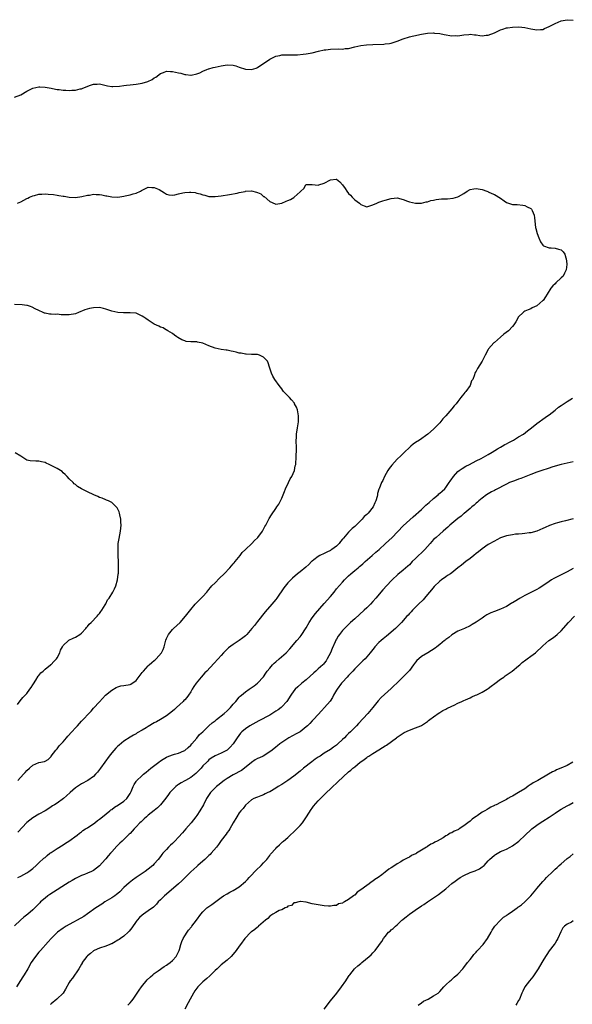
# Model space of a CAD drawing. Units: inches. Extents: x 2544000 to 2547000, y 1554000 to 1557000.
# Drawn here: x 2546579 to 2546761, y 1555369 to 1555693 of the extents above; entities that cross this region are included whole.
import ezdxf

# ---------------------------------------------------------------- set-up
doc = ezdxf.new("R2010")
doc.units = ezdxf.units.IN
doc.header["$MEASUREMENT"] = 0
doc.layers.add('LD25441554_10ft', color=254, linetype='Continuous')

msp = doc.modelspace()

# ---------------------------------------------------------------- linework, layer by layer
at = {"layer": 'LD25441554_10ft'}
for points, elevation in [([(2546577, 1555667.89), (2546579, 1555668.67), (2546579.64, 1555669), (2546580.49, 1555669.51), (2546581, 1555669.85), (2546583, 1555670.89), (2546585, 1555671.29), (2546585.26, 1555671.26), (2546587, 1555671.17), (2546589, 1555670.82), (2546590.5, 1555670.5), (2546591, 1555670.43), (2546591.64, 1555670.36), (2546593, 1555670.15), (2546593.85, 1555670.15), (2546595, 1555670.09), (2546595.86, 1555670.14), (2546597, 1555670.24), (2546598.61, 1555670.61), (2546599, 1555670.66), (2546599.28, 1555670.72), (2546601.68, 1555671.68), (2546603, 1555672.12), (2546604.2, 1555672.2), (2546605, 1555672.24), (2546607.63, 1555671.63), (2546609, 1555671.39), (2546609.38, 1555671.38), (2546611.51, 1555671.51), (2546613, 1555671.78), (2546613.8, 1555671.8), (2546615, 1555671.96), (2546616.02, 1555672.02), (2546617, 1555672.12), (2546619, 1555672.46), (2546620.92, 1555673.08), (2546622.28, 1555673.72), (2546623, 1555674.22), (2546623.52, 1555674.48), (2546625, 1555675.66), (2546626.06, 1555676.06), (2546627, 1555676.45), (2546628.33, 1555676.33), (2546629, 1555676.33), (2546631, 1555675.85), (2546631.75, 1555675.75), (2546633, 1555675.35), (2546633.37, 1555675.37), (2546635, 1555675.11), (2546635.16, 1555675.16), (2546637, 1555675.54), (2546637.95, 1555675.95), (2546639, 1555676.43), (2546640.35, 1555677), (2546640.82, 1555677.18), (2546641, 1555677.21), (2546642.36, 1555677.64), (2546643, 1555677.75), (2546643.99, 1555678.01), (2546645, 1555678.24), (2546647, 1555678.57), (2546649, 1555678.42), (2546649.83, 1555678.17), (2546651, 1555677.76), (2546653, 1555677.11), (2546655, 1555676.97), (2546656.52, 1555677.48), (2546657, 1555677.66), (2546661, 1555680.36), (2546662.77, 1555681.23), (2546663, 1555681.33), (2546664.35, 1555681.65), (2546665, 1555681.78), (2546666.2, 1555681.8), (2546667, 1555681.84), (2546668.21, 1555681.79), (2546669, 1555681.84), (2546670.15, 1555681.85), (2546671.99, 1555682.01), (2546673, 1555682.14), (2546675, 1555682.49), (2546677.09, 1555683), (2546679, 1555683.42), (2546679.47, 1555683.47), (2546681, 1555683.69), (2546683.79, 1555683.79), (2546685, 1555683.74), (2546685.88, 1555683.88), (2546687, 1555683.96), (2546689, 1555684.5), (2546691, 1555684.94), (2546692.87, 1555685.13), (2546695, 1555685.26), (2546698.63, 1555685.37), (2546699, 1555685.4), (2546700.42, 1555685.58), (2546701, 1555685.69), (2546702.01, 1555686.01), (2546703, 1555686.31), (2546705, 1555687.07), (2546707, 1555687.71), (2546707.93, 1555687.93), (2546709, 1555688.21), (2546710.5, 1555688.5), (2546711, 1555688.62), (2546713, 1555688.94), (2546714.97, 1555689.03), (2546715.27, 1555689), (2546717, 1555688.81), (2546718.49, 1555688.49), (2546721, 1555688.1), (2546722.15, 1555688.14), (2546723, 1555688.11), (2546724.34, 1555688.34), (2546725, 1555688.43), (2546726.55, 1555688.55), (2546727, 1555688.6), (2546728.41, 1555688.41), (2546729, 1555688.36), (2546730.22, 1555688.22), (2546731, 1555688.11), (2546732.27, 1555688.27), (2546733, 1555688.33), (2546735, 1555689.12), (2546737, 1555690.02), (2546737.76, 1555690.24), (2546739, 1555690.68), (2546739.32, 1555690.68), (2546741, 1555690.98), (2546743.02, 1555691.02), (2546745, 1555690.87), (2546747, 1555690.43), (2546749, 1555690.02), (2546750.15, 1555690.15), (2546751, 1555690.21), (2546751.56, 1555690.44), (2546753, 1555691.11), (2546755, 1555692.13), (2546757, 1555692.98), (2546759, 1555693.39), (2546761, 1555693.24)], 8300), ([(2546577.97, 1555633), (2546579, 1555633.43), (2546581, 1555634.49), (2546581.31, 1555634.69), (2546581.93, 1555635), (2546583, 1555635.46), (2546583.56, 1555635.56), (2546585, 1555635.95), (2546585.98, 1555635.98), (2546587, 1555636.05), (2546587.99, 1555635.99), (2546589.82, 1555635.82), (2546591, 1555635.62), (2546591.57, 1555635.57), (2546593, 1555635.32), (2546593.3, 1555635.3), (2546595, 1555635.02), (2546597, 1555634.9), (2546599.15, 1555635.15), (2546601, 1555635.62), (2546601.66, 1555635.66), (2546603, 1555635.95), (2546603.84, 1555635.84), (2546605, 1555635.87), (2546605.69, 1555635.69), (2546607, 1555635.46), (2546607.37, 1555635.37), (2546609, 1555635.04), (2546611, 1555635.01), (2546613, 1555635.32), (2546613.4, 1555635.4), (2546615, 1555635.69), (2546616.02, 1555636.02), (2546617, 1555636.24), (2546618.47, 1555637), (2546618.81, 1555637.19), (2546619, 1555637.33), (2546620.12, 1555637.88), (2546621, 1555638.26), (2546622.15, 1555638.15), (2546623, 1555638.13), (2546624.55, 1555637.45), (2546625.49, 1555637), (2546626.36, 1555636.36), (2546627, 1555636.01), (2546627.77, 1555635.77), (2546629, 1555635.65), (2546629.76, 1555635.76), (2546631, 1555636.07), (2546632.39, 1555636.39), (2546633, 1555636.56), (2546634.63, 1555636.63), (2546635, 1555636.63), (2546636.47, 1555636.46), (2546637, 1555636.29), (2546638.12, 1555636.12), (2546639, 1555635.72), (2546639.61, 1555635.61), (2546641, 1555635.23), (2546641.21, 1555635.21), (2546643, 1555635.16), (2546645, 1555635.37), (2546647.81, 1555635.81), (2546650.25, 1555636.25), (2546651, 1555636.49), (2546652.89, 1555636.89), (2546653, 1555636.93), (2546655, 1555637.02), (2546656.62, 1555636.62), (2546657, 1555636.49), (2546658.05, 1555636.05), (2546659, 1555635.24), (2546659.18, 1555635.18), (2546661, 1555633.55), (2546662.78, 1555632.78), (2546663, 1555632.65), (2546665, 1555633.04), (2546666.39, 1555633.61), (2546667, 1555633.92), (2546667.83, 1555634.17), (2546669, 1555634.91), (2546669.07, 1555634.93), (2546671, 1555636.68), (2546671.3, 1555637), (2546672.22, 1555637.78), (2546672.87, 1555639), (2546673, 1555639.1), (2546675, 1555639.16), (2546677, 1555638.95), (2546677.14, 1555639), (2546679, 1555639.55), (2546681, 1555640.63), (2546682.88, 1555640.88), (2546683, 1555640.88), (2546684.06, 1555640.06), (2546685, 1555638.99), (2546685.85, 1555637.85), (2546686.41, 1555637), (2546687, 1555636.23), (2546687.62, 1555635.62), (2546688.2, 1555635), (2546689, 1555634.06), (2546690.56, 1555633), (2546690.79, 1555632.79), (2546691, 1555632.52), (2546692.14, 1555632.14), (2546693, 1555631.83), (2546695, 1555632.42), (2546696.26, 1555633), (2546696.74, 1555633.26), (2546697, 1555633.37), (2546698.22, 1555633.78), (2546699, 1555633.95), (2546701, 1555634.48), (2546703, 1555634.7), (2546705, 1555634.16), (2546706.37, 1555633.63), (2546707, 1555633.41), (2546709, 1555632.95), (2546711, 1555632.95), (2546712.58, 1555633.42), (2546713, 1555633.4), (2546714.1, 1555633.9), (2546715, 1555633.97), (2546715.79, 1555634.21), (2546717.61, 1555634.39), (2546719, 1555634.47), (2546719.54, 1555634.46), (2546721.39, 1555634.61), (2546723, 1555635.06), (2546723.19, 1555635.19), (2546725, 1555636.22), (2546726.02, 1555637), (2546727, 1555637.46), (2546728.27, 1555637.73), (2546729, 1555637.82), (2546730.37, 1555637.63), (2546731, 1555637.51), (2546732.53, 1555637), (2546732.83, 1555636.83), (2546733, 1555636.77), (2546734.2, 1555636.2), (2546735, 1555635.8), (2546735.57, 1555635.57), (2546736.47, 1555635), (2546737, 1555634.6), (2546738.19, 1555633.81), (2546739, 1555633.24), (2546740.66, 1555632.66), (2546741, 1555632.59), (2546742.51, 1555632.51), (2546744.34, 1555632.34), (2546745, 1555632.21), (2546745.82, 1555631.82), (2546747, 1555631.19), (2546747.23, 1555631), (2546747.45, 1555630.55), (2546748.12, 1555629), (2546748.18, 1555628.18), (2546748.57, 1555625), (2546748.67, 1555624.67), (2546749.07, 1555623), (2546749.61, 1555621.61), (2546750.23, 1555620.23), (2546751, 1555619.13), (2546751.06, 1555619.06), (2546751.21, 1555619), (2546753, 1555618.28), (2546753.72, 1555618.28), (2546755, 1555618.2), (2546756.13, 1555617.87), (2546757, 1555617.64), (2546757.66, 1555617), (2546758.24, 1555616.24), (2546758.54, 1555615), (2546758.69, 1555614.69), (2546758.84, 1555613), (2546758.84, 1555612.84), (2546758.69, 1555611), (2546758.08, 1555609.92), (2546757.62, 1555609), (2546757, 1555608.37), (2546755.26, 1555606.74), (2546755, 1555606.45), (2546754.21, 1555605.79), (2546753.59, 1555605), (2546752.39, 1555603), (2546751.88, 1555602.12), (2546751.08, 1555601), (2546751, 1555600.92), (2546749, 1555599.23), (2546747.49, 1555598.51), (2546747, 1555598.26), (2546746.09, 1555597.91), (2546745, 1555597.46), (2546744.74, 1555597.26), (2546744.46, 1555597), (2546743, 1555595.53), (2546742.06, 1555593.94), (2546741.46, 1555593), (2546741, 1555592.43), (2546739.61, 1555591), (2546738.13, 1555589.87), (2546737, 1555588.94), (2546735, 1555587.13), (2546734.87, 1555587), (2546733.09, 1555585), (2546733, 1555584.86), (2546732.01, 1555583), (2546731.68, 1555582.32), (2546730.98, 1555581.02), (2546729.43, 1555578.57), (2546729, 1555577.72), (2546728.71, 1555577.29), (2546728.61, 1555577), (2546728.49, 1555576.49), (2546727.87, 1555575), (2546727.52, 1555574.48), (2546727.01, 1555573), (2546725.61, 1555571), (2546725.33, 1555570.67), (2546725, 1555570.23), (2546724.41, 1555569.59), (2546724.01, 1555569), (2546723, 1555567.75), (2546722.43, 1555567), (2546721.75, 1555566.25), (2546721, 1555565.25), (2546719, 1555563.01), (2546718.03, 1555561.97), (2546717, 1555560.73), (2546715.36, 1555559), (2546715, 1555558.66), (2546713.13, 1555557), (2546710.35, 1555555), (2546709, 1555554.17), (2546708.31, 1555553.69), (2546707.5, 1555553), (2546707, 1555552.6), (2546705.39, 1555551), (2546704.17, 1555549.83), (2546703, 1555548.68), (2546701.2, 1555546.8), (2546700.35, 1555545.65), (2546699.94, 1555545), (2546698.87, 1555543), (2546698.26, 1555541.74), (2546697.88, 1555541), (2546697.03, 1555538.97), (2546697, 1555538.83), (2546696.54, 1555537.46), (2546696.51, 1555537), (2546696.41, 1555536.41), (2546696, 1555535), (2546695.66, 1555534.34), (2546695.08, 1555533), (2546693.43, 1555531), (2546693, 1555530.54), (2546692.16, 1555529.84), (2546691.48, 1555529), (2546689.48, 1555527), (2546689, 1555526.55), (2546688.12, 1555525.88), (2546687.34, 1555525), (2546687, 1555524.67), (2546685.29, 1555522.71), (2546685, 1555522.35), (2546684.36, 1555521.64), (2546683.88, 1555521), (2546683, 1555520.15), (2546681.47, 1555519), (2546681.19, 1555518.81), (2546681, 1555518.69), (2546679.84, 1555518.16), (2546679, 1555517.7), (2546677.53, 1555517), (2546677, 1555516.66), (2546675.57, 1555515.57), (2546675, 1555515.16), (2546674.81, 1555515), (2546673.91, 1555514.09), (2546672.86, 1555513.14), (2546671, 1555511.65), (2546670.13, 1555511), (2546668.47, 1555509.53), (2546667.93, 1555509), (2546667, 1555507.99), (2546665.67, 1555506.33), (2546663.35, 1555503), (2546663, 1555502.54), (2546661.7, 1555501), (2546659.51, 1555498.49), (2546657, 1555495.33), (2546655.99, 1555494.01), (2546655.17, 1555493), (2546653.43, 1555491), (2546653, 1555490.59), (2546652.13, 1555489.87), (2546651, 1555489), (2546649, 1555487.78), (2546647.41, 1555486.59), (2546647, 1555486.22), (2546645.81, 1555485), (2546645, 1555484.13), (2546644, 1555483), (2546642.57, 1555481.43), (2546640.28, 1555479), (2546639.65, 1555478.35), (2546638.45, 1555477), (2546636.81, 1555475), (2546636.07, 1555473.93), (2546635.51, 1555473), (2546635, 1555472.11), (2546634.22, 1555471), (2546633.69, 1555470.31), (2546633, 1555469.54), (2546632.72, 1555469.28), (2546632.46, 1555469), (2546630.34, 1555467), (2546629.63, 1555466.37), (2546629, 1555465.79), (2546628.05, 1555465), (2546627, 1555464.26), (2546625.02, 1555463), (2546623.71, 1555462.29), (2546623, 1555461.93), (2546621, 1555460.76), (2546620.34, 1555460.34), (2546619, 1555459.54), (2546617.39, 1555458.61), (2546617, 1555458.35), (2546616.13, 1555457.87), (2546615, 1555457.21), (2546613, 1555455.92), (2546611.4, 1555454.6), (2546611, 1555454.23), (2546610.38, 1555453.62), (2546609, 1555452.07), (2546608.15, 1555451), (2546606.66, 1555449), (2546605.27, 1555447), (2546605, 1555446.59), (2546604.31, 1555445.69), (2546603.67, 1555445), (2546603, 1555444.33), (2546601.07, 1555443), (2546599, 1555441.89), (2546597, 1555440.55), (2546595.3, 1555439), (2546594.07, 1555437.93), (2546593.06, 1555437), (2546591, 1555435.55), (2546590.16, 1555435), (2546589.43, 1555434.57), (2546589, 1555434.25), (2546588.22, 1555433.78), (2546587.03, 1555433), (2546585, 1555431.85), (2546583, 1555430.66), (2546581, 1555429.1), (2546578, 1555426)], 8310), ([(2546578, 1555443), (2546579.93, 1555445), (2546580.41, 1555445.59), (2546581, 1555446.23), (2546581.86, 1555447), (2546583, 1555447.97), (2546585, 1555448.91), (2546586.81, 1555449.19), (2546587, 1555449.31), (2546588.08, 1555449.92), (2546589, 1555450.91), (2546589.04, 1555451), (2546590.52, 1555453), (2546591, 1555453.44), (2546591.68, 1555454.32), (2546593, 1555455.71), (2546594.08, 1555457), (2546594.49, 1555457.51), (2546595.86, 1555459), (2546597, 1555460.3), (2546597.7, 1555461), (2546599, 1555462.45), (2546599.58, 1555463), (2546601.44, 1555465), (2546602.24, 1555465.76), (2546603, 1555466.72), (2546605, 1555468.83), (2546606.96, 1555471), (2546609, 1555472.75), (2546610.42, 1555473.58), (2546611, 1555473.84), (2546611.92, 1555474.08), (2546613, 1555474.27), (2546615, 1555474.56), (2546615.31, 1555474.69), (2546617, 1555475.84), (2546618.33, 1555477.67), (2546619, 1555478.47), (2546619.39, 1555479), (2546621, 1555480.75), (2546621.26, 1555481), (2546622.2, 1555481.8), (2546623, 1555482.51), (2546623.28, 1555482.72), (2546623.56, 1555483), (2546625.35, 1555485), (2546625.91, 1555486.09), (2546626.3, 1555487), (2546626.84, 1555489.16), (2546627, 1555489.66), (2546627.41, 1555490.59), (2546627.65, 1555491), (2546629, 1555492.64), (2546629.35, 1555493), (2546631.5, 1555495), (2546633.32, 1555497), (2546635, 1555499.27), (2546636.47, 1555501), (2546636.73, 1555501.27), (2546639, 1555503.49), (2546640.3, 1555505), (2546640.61, 1555505.39), (2546641, 1555505.82), (2546641.52, 1555506.48), (2546641.99, 1555507), (2546643, 1555508.08), (2546644.45, 1555509.55), (2546645.98, 1555511), (2546647.86, 1555513), (2546648.38, 1555513.62), (2546649, 1555514.25), (2546649.34, 1555514.66), (2546649.65, 1555515), (2546651.3, 1555517), (2546651.98, 1555518.02), (2546653, 1555519.03), (2546655.09, 1555521), (2546656, 1555522), (2546657, 1555522.89), (2546657.11, 1555523), (2546658.58, 1555525), (2546658.73, 1555525.27), (2546659, 1555525.74), (2546659.44, 1555526.56), (2546659.72, 1555527), (2546660.82, 1555529.18), (2546661.56, 1555530.44), (2546663, 1555532.5), (2546663.38, 1555533), (2546664.03, 1555533.97), (2546664.57, 1555535), (2546665, 1555535.93), (2546665.42, 1555537), (2546665.89, 1555538.11), (2546666.23, 1555539), (2546667.2, 1555541), (2546667.74, 1555542.26), (2546668.26, 1555543), (2546669.2, 1555545), (2546669.43, 1555546.57), (2546669.57, 1555547), (2546669.65, 1555547.65), (2546669.69, 1555549), (2546669.76, 1555549.76), (2546669.83, 1555551.83), (2546669.79, 1555553), (2546669.71, 1555554.29), (2546669.73, 1555555), (2546669.8, 1555555.8), (2546669.81, 1555557), (2546670.13, 1555559), (2546670.47, 1555561), (2546670.53, 1555563), (2546670.15, 1555565), (2546669.8, 1555565.8), (2546669.21, 1555567), (2546669.13, 1555567.13), (2546668.23, 1555568.23), (2546667.51, 1555569), (2546667, 1555569.59), (2546665.58, 1555571), (2546665.36, 1555571.36), (2546665, 1555571.87), (2546664.11, 1555573), (2546662.72, 1555575), (2546662.08, 1555576.08), (2546661.56, 1555577), (2546660.98, 1555579), (2546660.48, 1555580.48), (2546660.28, 1555581), (2546659, 1555582.35), (2546657.6, 1555583), (2546657, 1555583.19), (2546655.2, 1555583.2), (2546655, 1555583.19), (2546653.3, 1555583.3), (2546653, 1555583.25), (2546651.62, 1555583.62), (2546651, 1555583.65), (2546649.97, 1555583.97), (2546649, 1555584.15), (2546648.33, 1555584.33), (2546647, 1555584.57), (2546646.65, 1555584.65), (2546645, 1555584.81), (2546643, 1555585.23), (2546641, 1555586.03), (2546639, 1555586.89), (2546637.23, 1555587.23), (2546637, 1555587.32), (2546635.31, 1555587.31), (2546635, 1555587.38), (2546633.51, 1555587.51), (2546633, 1555587.67), (2546632.03, 1555588.03), (2546630.77, 1555588.77), (2546630.42, 1555589), (2546629.6, 1555589.6), (2546629, 1555590.08), (2546627.49, 1555591), (2546627.17, 1555591.17), (2546627, 1555591.23), (2546625.95, 1555591.95), (2546625, 1555592.15), (2546624.51, 1555592.51), (2546623, 1555593.14), (2546621, 1555594.44), (2546620.2, 1555595), (2546619.51, 1555595.51), (2546619, 1555595.85), (2546617, 1555596.74), (2546615, 1555596.92), (2546613, 1555596.85), (2546612.87, 1555596.87), (2546611, 1555597.01), (2546609, 1555597.5), (2546607, 1555598.16), (2546606.3, 1555598.3), (2546605, 1555598.63), (2546603, 1555598.59), (2546601.67, 1555598.33), (2546600.1, 1555597.9), (2546598.04, 1555597), (2546597, 1555596.61), (2546595, 1555596.22), (2546592.27, 1555596.27), (2546591, 1555596.41), (2546590.35, 1555596.35), (2546589, 1555596.47), (2546588.48, 1555596.48), (2546587, 1555596.75), (2546586.82, 1555596.82), (2546586.44, 1555597), (2546585, 1555597.62), (2546583.77, 1555598.23), (2546582.8, 1555598.8), (2546582.19, 1555599), (2546581.27, 1555599.27), (2546581, 1555599.3), (2546579.52, 1555599.52), (2546577, 1555599.68)], 8320), ([(2546578.03, 1555411), (2546579, 1555411.51), (2546581, 1555412.58), (2546581.69, 1555413), (2546583, 1555414.03), (2546584.1, 1555415), (2546585, 1555415.82), (2546586.63, 1555417.37), (2546587, 1555417.67), (2546587.72, 1555418.28), (2546588.64, 1555419), (2546589, 1555419.26), (2546591, 1555420.56), (2546593, 1555421.78), (2546593.72, 1555422.28), (2546594.83, 1555423), (2546597.56, 1555425), (2546598.34, 1555425.66), (2546599, 1555426.1), (2546599.51, 1555426.49), (2546600.39, 1555427), (2546601, 1555427.41), (2546602.14, 1555428.14), (2546603, 1555428.72), (2546603.36, 1555429), (2546604.25, 1555429.75), (2546605, 1555430.24), (2546605.89, 1555431), (2546608.39, 1555433), (2546608.71, 1555433.29), (2546609, 1555433.47), (2546609.84, 1555434.16), (2546611.23, 1555435), (2546613, 1555436.21), (2546613.94, 1555437), (2546615, 1555438.63), (2546615.35, 1555439.35), (2546616.03, 1555441), (2546616.32, 1555441.68), (2546617, 1555442.59), (2546617.16, 1555442.84), (2546619, 1555444.61), (2546619.45, 1555445), (2546620.29, 1555445.71), (2546621.87, 1555447), (2546624.46, 1555449), (2546625, 1555449.39), (2546625.97, 1555450.03), (2546627, 1555450.63), (2546627.26, 1555450.74), (2546629, 1555451.44), (2546629.64, 1555451.64), (2546631, 1555452.01), (2546632.72, 1555452.72), (2546633, 1555452.82), (2546634.15, 1555453.85), (2546635, 1555454.55), (2546635.32, 1555455), (2546637, 1555456.94), (2546637.92, 1555458.08), (2546638.94, 1555459), (2546641, 1555460.91), (2546642.1, 1555461.9), (2546643, 1555462.65), (2546643.49, 1555463), (2546646.05, 1555465), (2546647, 1555465.94), (2546647.51, 1555466.49), (2546648.06, 1555467), (2546649, 1555468.12), (2546649.8, 1555469), (2546651, 1555470.39), (2546651.31, 1555470.69), (2546651.69, 1555471), (2546653, 1555472.18), (2546654.25, 1555473), (2546655.89, 1555474.11), (2546657.04, 1555474.96), (2546658.92, 1555477.08), (2546659.73, 1555478.27), (2546660.2, 1555479), (2546661, 1555479.96), (2546661.9, 1555481), (2546662.46, 1555481.54), (2546663, 1555482.04), (2546664.15, 1555483), (2546666.38, 1555485), (2546667.65, 1555486.35), (2546669.93, 1555489), (2546671, 1555490.28), (2546671.32, 1555490.68), (2546673, 1555493.24), (2546674, 1555495), (2546675, 1555496.46), (2546676.06, 1555497.94), (2546679, 1555501.24), (2546681, 1555503.58), (2546682.19, 1555505), (2546683, 1555506.02), (2546685, 1555508.3), (2546685.67, 1555509), (2546687, 1555510.3), (2546687.75, 1555511), (2546689, 1555512.04), (2546690.1, 1555513), (2546690.6, 1555513.4), (2546691, 1555513.7), (2546691.67, 1555514.33), (2546692.47, 1555515), (2546694.77, 1555517), (2546695.92, 1555518.08), (2546697.01, 1555519), (2546699.18, 1555521), (2546701.31, 1555523), (2546705, 1555526.74), (2546708.22, 1555529.78), (2546711, 1555532.19), (2546711.9, 1555533), (2546712.45, 1555533.55), (2546713, 1555534), (2546713.49, 1555534.51), (2546715, 1555535.83), (2546716.44, 1555537), (2546716.72, 1555537.28), (2546717, 1555537.49), (2546717.78, 1555538.22), (2546718.66, 1555539), (2546719, 1555539.4), (2546720.16, 1555541), (2546720.47, 1555541.53), (2546721, 1555542.29), (2546721.28, 1555542.72), (2546721.5, 1555543), (2546723, 1555544.66), (2546723.43, 1555545), (2546724.35, 1555545.65), (2546725.61, 1555546.39), (2546726.82, 1555547), (2546729, 1555548.17), (2546730.67, 1555549), (2546732.18, 1555549.82), (2546733, 1555550.24), (2546734.33, 1555551), (2546736.08, 1555552.08), (2546737, 1555552.67), (2546737.59, 1555553), (2546738.45, 1555553.55), (2546739, 1555553.83), (2546739.75, 1555554.25), (2546741.36, 1555555), (2546743, 1555556.05), (2546744.55, 1555557), (2546745.92, 1555558.08), (2546747.19, 1555559), (2546749, 1555560.46), (2546749.79, 1555561), (2546751, 1555561.91), (2546752.54, 1555563), (2546753, 1555563.3), (2546755, 1555564.85), (2546756.18, 1555565.82), (2546757, 1555566.41), (2546759, 1555567.75), (2546760.77, 1555568.77)], 8300), ([(2546761, 1555547.81), (2546759, 1555547.44), (2546757, 1555547.01), (2546755, 1555546.45), (2546753.92, 1555546.08), (2546753, 1555545.81), (2546752.41, 1555545.59), (2546751, 1555545.15), (2546749, 1555544.45), (2546747, 1555543.69), (2546743.68, 1555542.32), (2546743, 1555542.11), (2546741.65, 1555541.65), (2546741, 1555541.4), (2546740, 1555541), (2546739, 1555540.53), (2546735.37, 1555538.63), (2546735, 1555538.46), (2546734.06, 1555537.94), (2546733, 1555537.37), (2546732.44, 1555537), (2546731, 1555535.92), (2546729.93, 1555535), (2546729.45, 1555534.55), (2546729, 1555534.2), (2546728.4, 1555533.6), (2546727.59, 1555533), (2546727, 1555532.54), (2546725.1, 1555530.9), (2546725, 1555530.84), (2546724.05, 1555529.95), (2546723, 1555529.2), (2546721, 1555527.59), (2546720.34, 1555527), (2546719.68, 1555526.32), (2546719, 1555525.78), (2546718.17, 1555525), (2546717, 1555524.01), (2546715.85, 1555523), (2546715.41, 1555522.59), (2546715, 1555522.25), (2546714.38, 1555521.62), (2546713.86, 1555521), (2546712.1, 1555519), (2546711.57, 1555518.43), (2546711, 1555517.93), (2546709.99, 1555517), (2546709, 1555516.01), (2546707.94, 1555515), (2546707, 1555513.9), (2546706.51, 1555513.49), (2546705, 1555512.15), (2546703.23, 1555510.77), (2546701.35, 1555509), (2546701, 1555508.64), (2546698.32, 1555505.68), (2546695.94, 1555503), (2546695, 1555501.91), (2546694.2, 1555501), (2546693, 1555499.79), (2546692.17, 1555499), (2546689, 1555496.23), (2546687.67, 1555495), (2546685.63, 1555493), (2546685, 1555492.3), (2546683.95, 1555491), (2546683.56, 1555490.44), (2546683, 1555489.48), (2546682.83, 1555489.17), (2546682.6, 1555488.6), (2546681.6, 1555486.4), (2546680.99, 1555485), (2546679.97, 1555483), (2546679.61, 1555482.39), (2546679, 1555481.57), (2546678.75, 1555481.25), (2546678.49, 1555481), (2546677, 1555479.73), (2546676.21, 1555479), (2546675.55, 1555478.45), (2546673, 1555476.15), (2546671.54, 1555475), (2546670.22, 1555473.78), (2546669.44, 1555473), (2546669, 1555472.46), (2546667.98, 1555471), (2546666.65, 1555469), (2546665, 1555467.18), (2546664.8, 1555467), (2546663.77, 1555466.23), (2546663, 1555465.73), (2546661, 1555464.51), (2546657.4, 1555462.6), (2546654.51, 1555461), (2546653, 1555460.02), (2546651.83, 1555459), (2546651.43, 1555458.57), (2546650.27, 1555457), (2546649, 1555455.01), (2546648.02, 1555453.98), (2546647.01, 1555453), (2546645, 1555451.96), (2546643, 1555451.06), (2546641.73, 1555450.27), (2546641, 1555449.8), (2546640.64, 1555449.36), (2546640.31, 1555449), (2546639, 1555447.75), (2546638.41, 1555447), (2546636.71, 1555445.29), (2546635, 1555443.95), (2546633.3, 1555443), (2546633, 1555442.8), (2546631.81, 1555442.19), (2546631, 1555441.62), (2546630.61, 1555441.39), (2546630.09, 1555441), (2546629, 1555439.9), (2546628.16, 1555439), (2546627.68, 1555438.32), (2546626.82, 1555437.18), (2546625.02, 1555434.98), (2546624.03, 1555433.97), (2546622.93, 1555433.07), (2546621, 1555431.53), (2546620.4, 1555431), (2546619.7, 1555430.3), (2546619, 1555429.71), (2546618.66, 1555429.34), (2546618.23, 1555429), (2546617, 1555427.68), (2546616.35, 1555427), (2546615.72, 1555426.28), (2546615, 1555425.55), (2546614.74, 1555425.26), (2546612.43, 1555423), (2546611.69, 1555422.31), (2546610.69, 1555421.31), (2546609, 1555419.5), (2546608.55, 1555419), (2546607.8, 1555418.2), (2546607, 1555417.21), (2546606.9, 1555417.1), (2546606.83, 1555417), (2546605, 1555414.92), (2546603, 1555413.36), (2546602.75, 1555413.25), (2546602.27, 1555413), (2546601, 1555412.42), (2546600.03, 1555412.03), (2546599, 1555411.67), (2546597, 1555410.68), (2546595.95, 1555410.05), (2546595, 1555409.51), (2546588.59, 1555405.41), (2546587.89, 1555405), (2546587, 1555404.25), (2546585.56, 1555403), (2546585.3, 1555402.7), (2546584.34, 1555401.66), (2546583, 1555400.42), (2546581.39, 1555399), (2546580.07, 1555397.93), (2546578.97, 1555397), (2546577, 1555395.17)], 8290), ([(2546577.97, 1555467.97), (2546578.84, 1555469.16), (2546579.74, 1555470.26), (2546580.46, 1555471), (2546581, 1555471.65), (2546582.03, 1555473), (2546582.41, 1555473.59), (2546583, 1555474.46), (2546583.19, 1555474.81), (2546583.95, 1555475.95), (2546584.75, 1555477.25), (2546585, 1555477.51), (2546585.62, 1555478.38), (2546586.34, 1555479), (2546587, 1555479.6), (2546588.78, 1555481), (2546588.89, 1555481.11), (2546589, 1555481.18), (2546589.86, 1555482.14), (2546590.81, 1555483), (2546591, 1555483.31), (2546591.85, 1555485), (2546592.11, 1555485.89), (2546592.73, 1555487), (2546593, 1555487.44), (2546594.71, 1555489), (2546594.87, 1555489.13), (2546596.23, 1555489.77), (2546597, 1555490.09), (2546598.43, 1555491), (2546599, 1555491.42), (2546600.41, 1555493), (2546600.67, 1555493.33), (2546601, 1555493.62), (2546601.58, 1555494.42), (2546602.25, 1555495), (2546604.22, 1555497), (2546604.53, 1555497.47), (2546605, 1555497.95), (2546605.41, 1555498.59), (2546605.72, 1555499), (2546606.83, 1555500.83), (2546607, 1555501.14), (2546607.62, 1555502.38), (2546608.1, 1555503), (2546609.37, 1555505), (2546609.92, 1555506.08), (2546610.36, 1555507), (2546610.92, 1555509), (2546611.12, 1555510.88), (2546611.17, 1555511.17), (2546611.18, 1555513), (2546611.05, 1555519), (2546611.14, 1555521), (2546611.38, 1555522.62), (2546611.82, 1555525), (2546612.04, 1555527), (2546612.02, 1555528.02), (2546611.98, 1555529), (2546611.63, 1555530.37), (2546611.5, 1555531), (2546611.38, 1555531.38), (2546610.73, 1555532.73), (2546610.49, 1555533), (2546609, 1555534.49), (2546607.9, 1555535), (2546607.27, 1555535.27), (2546607, 1555535.33), (2546605.87, 1555535.87), (2546605, 1555536.14), (2546604.43, 1555536.43), (2546603.12, 1555537), (2546601, 1555538), (2546599, 1555538.97), (2546597.74, 1555539.74), (2546597, 1555540.37), (2546596.64, 1555540.64), (2546596.31, 1555541), (2546595, 1555542.21), (2546594.31, 1555543), (2546593.68, 1555543.68), (2546593, 1555544.26), (2546592.62, 1555544.62), (2546592.07, 1555545), (2546591, 1555545.65), (2546589.73, 1555546.27), (2546589, 1555546.67), (2546588.33, 1555547), (2546587.42, 1555547.42), (2546587, 1555547.6), (2546585.84, 1555547.84), (2546585, 1555548.11), (2546584.03, 1555548.03), (2546582.14, 1555548.14), (2546581, 1555548.35), (2546580.63, 1555548.63), (2546579, 1555549.73), (2546577.22, 1555550.78)], 8330), ([(2546761, 1555529.11), (2546758.45, 1555528.45), (2546757, 1555528.12), (2546755.75, 1555527.75), (2546755, 1555527.56), (2546753.12, 1555526.88), (2546751.74, 1555526.26), (2546751, 1555525.88), (2546748.97, 1555525), (2546747, 1555524.52), (2546746.47, 1555524.47), (2546745, 1555524.26), (2546744.21, 1555524.21), (2546743, 1555524.09), (2546742.01, 1555524.01), (2546741, 1555523.88), (2546739.64, 1555523.64), (2546739, 1555523.5), (2546737, 1555522.8), (2546735.84, 1555522.16), (2546735, 1555521.77), (2546733, 1555520.59), (2546731, 1555519.25), (2546729.76, 1555518.24), (2546729, 1555517.66), (2546728.2, 1555517), (2546727, 1555516.06), (2546725.58, 1555515), (2546724.13, 1555513.87), (2546723, 1555512.91), (2546721, 1555511.28), (2546720.56, 1555511), (2546719.56, 1555510.44), (2546719, 1555510.02), (2546717.55, 1555509), (2546717, 1555508.56), (2546715.21, 1555506.79), (2546714.29, 1555505.71), (2546713, 1555504.14), (2546712.03, 1555503), (2546711.54, 1555502.46), (2546710.07, 1555501), (2546709, 1555499.97), (2546708.02, 1555499), (2546707.56, 1555498.44), (2546707, 1555497.9), (2546706.58, 1555497.42), (2546706.17, 1555497), (2546704.42, 1555495), (2546703.72, 1555494.28), (2546702.42, 1555493), (2546701, 1555491.75), (2546700.13, 1555491), (2546699.5, 1555490.5), (2546698.4, 1555489.6), (2546697.7, 1555489), (2546697, 1555488.37), (2546695.67, 1555487), (2546695.37, 1555486.63), (2546694.11, 1555485), (2546693, 1555483.63), (2546692.42, 1555483), (2546691.7, 1555482.3), (2546691, 1555481.69), (2546690.31, 1555481), (2546689, 1555479.74), (2546688.36, 1555479), (2546687, 1555477.52), (2546686.57, 1555477), (2546685, 1555475.34), (2546684.69, 1555475), (2546683.18, 1555473), (2546683, 1555472.68), (2546682, 1555471), (2546681.67, 1555470.33), (2546680.87, 1555469.13), (2546679.11, 1555467), (2546678.11, 1555465.89), (2546677, 1555464.73), (2546675.44, 1555463), (2546675, 1555462.59), (2546674.23, 1555461.77), (2546673.46, 1555461), (2546673, 1555460.59), (2546671, 1555459.02), (2546669.72, 1555458.28), (2546667.31, 1555457), (2546667, 1555456.81), (2546665, 1555455.48), (2546664.36, 1555455), (2546663.61, 1555454.39), (2546663, 1555453.96), (2546661.83, 1555453), (2546661, 1555452.39), (2546658.9, 1555451), (2546657.62, 1555450.38), (2546657, 1555450.15), (2546656.26, 1555449.74), (2546655, 1555448.92), (2546652.68, 1555447), (2546651.7, 1555446.3), (2546649, 1555444.88), (2546647, 1555443.66), (2546645.98, 1555443), (2546645, 1555442.17), (2546644.31, 1555441.69), (2546643.46, 1555441), (2546643, 1555440.5), (2546641.54, 1555439), (2546640.22, 1555437), (2546639.15, 1555435), (2546638.01, 1555433), (2546637, 1555431.46), (2546636.68, 1555431), (2546635.95, 1555430.05), (2546635.12, 1555429), (2546633.39, 1555427), (2546632.26, 1555425.74), (2546631, 1555424.28), (2546629.79, 1555423), (2546629, 1555422.2), (2546628.36, 1555421.64), (2546627.69, 1555421), (2546627, 1555420.3), (2546625.82, 1555419), (2546625.45, 1555418.55), (2546625, 1555417.9), (2546624.29, 1555417), (2546623, 1555415.5), (2546622.5, 1555415), (2546621, 1555413.8), (2546619.95, 1555413), (2546617, 1555411.03), (2546615.82, 1555410.18), (2546614.68, 1555409.32), (2546613, 1555407.72), (2546611.65, 1555406.35), (2546611, 1555405.77), (2546610.58, 1555405.42), (2546609.99, 1555405), (2546609, 1555404.33), (2546606.75, 1555403), (2546605.69, 1555402.31), (2546603.77, 1555401), (2546601, 1555399.02), (2546599.78, 1555398.22), (2546597.62, 1555397), (2546596.33, 1555396.33), (2546595, 1555395.61), (2546593.95, 1555395), (2546593, 1555394.4), (2546591.11, 1555393), (2546589, 1555390.98), (2546588.09, 1555389.91), (2546585.47, 1555387), (2546585.26, 1555386.74), (2546585, 1555386.46), (2546583.83, 1555385), (2546583, 1555383.84), (2546582.47, 1555383), (2546581.29, 1555381), (2546580.08, 1555379), (2546579.67, 1555378.33), (2546578.88, 1555377.12), (2546577.58, 1555375)], 8280), ([(2546761, 1555512.75), (2546759, 1555511.6), (2546757, 1555510.61), (2546755.88, 1555510.12), (2546755, 1555509.66), (2546754.55, 1555509.45), (2546753.8, 1555509), (2546753, 1555508.47), (2546751, 1555506.99), (2546749.75, 1555506.25), (2546749, 1555505.84), (2546747, 1555504.89), (2546745, 1555503.83), (2546743.52, 1555503), (2546743.2, 1555502.8), (2546743, 1555502.66), (2546742.07, 1555502.07), (2546741, 1555501.45), (2546740.69, 1555501.31), (2546740.25, 1555501), (2546739, 1555500.25), (2546737, 1555499.33), (2546735, 1555498.62), (2546733.86, 1555498.14), (2546733, 1555497.72), (2546732.53, 1555497.47), (2546731.82, 1555497), (2546731, 1555496.41), (2546729, 1555495.06), (2546727.73, 1555494.27), (2546727, 1555493.88), (2546725.17, 1555493), (2546723, 1555492.1), (2546721, 1555490.94), (2546719.98, 1555490.02), (2546719, 1555489.39), (2546718.81, 1555489.19), (2546718.55, 1555489), (2546717, 1555487.74), (2546716.04, 1555487), (2546715.48, 1555486.52), (2546714.29, 1555485.71), (2546713.05, 1555485), (2546711, 1555483.78), (2546710.08, 1555483), (2546709.52, 1555482.48), (2546709, 1555481.86), (2546708.38, 1555481), (2546707, 1555479.22), (2546706.82, 1555479), (2546705.95, 1555478.05), (2546705, 1555477.13), (2546702.84, 1555475), (2546701.88, 1555474.12), (2546701, 1555473.24), (2546697.71, 1555470.29), (2546696.76, 1555469.24), (2546694.98, 1555467), (2546693.3, 1555465), (2546690.23, 1555461.77), (2546689.56, 1555461), (2546689, 1555460.46), (2546687.58, 1555459), (2546687, 1555458.47), (2546686.25, 1555457.75), (2546685.6, 1555457), (2546685, 1555456.42), (2546683.45, 1555455), (2546683, 1555454.61), (2546682.04, 1555453.96), (2546681, 1555453.2), (2546679, 1555451.94), (2546677.6, 1555451), (2546677, 1555450.63), (2546676.03, 1555449.97), (2546674.87, 1555449.13), (2546672.15, 1555447), (2546671, 1555446.04), (2546669, 1555444.41), (2546667, 1555442.98), (2546665, 1555441.63), (2546663.8, 1555441), (2546663, 1555440.41), (2546661, 1555439.24), (2546660.41, 1555439), (2546659.46, 1555438.54), (2546659, 1555438.27), (2546658.06, 1555437.94), (2546657, 1555437.53), (2546656.64, 1555437.36), (2546655.78, 1555437), (2546655, 1555436.59), (2546653, 1555434.83), (2546652.25, 1555433.75), (2546651.55, 1555433), (2546651, 1555432.31), (2546650.2, 1555431), (2546648.99, 1555428.99), (2546647.86, 1555427), (2546647.53, 1555426.47), (2546647, 1555425.82), (2546646.69, 1555425.31), (2546645, 1555423.19), (2546644.13, 1555421.87), (2546643.45, 1555421), (2546641.73, 1555419), (2546641.37, 1555418.63), (2546641, 1555418.29), (2546639.68, 1555417), (2546639, 1555416.43), (2546637.37, 1555415), (2546637, 1555414.7), (2546635, 1555412.92), (2546633, 1555410.95), (2546632.06, 1555409.94), (2546631, 1555408.96), (2546627.8, 1555406.2), (2546626.31, 1555405), (2546625, 1555403.66), (2546624.32, 1555403), (2546623.72, 1555402.28), (2546622.69, 1555401.31), (2546621, 1555400.04), (2546619.41, 1555399), (2546619, 1555398.68), (2546618.12, 1555397.88), (2546617.31, 1555397), (2546617, 1555396.6), (2546615.57, 1555394.43), (2546614.68, 1555393.32), (2546614.35, 1555393), (2546613, 1555391.77), (2546611.9, 1555391), (2546611.39, 1555390.61), (2546611, 1555390.37), (2546609.57, 1555389.57), (2546609, 1555389.23), (2546608.84, 1555389.16), (2546608.4, 1555389), (2546607, 1555388.43), (2546605, 1555387.81), (2546603.14, 1555387), (2546603, 1555386.91), (2546601.98, 1555386.02), (2546601, 1555385.2), (2546600.78, 1555385), (2546599.28, 1555383), (2546599.19, 1555382.81), (2546599, 1555382.5), (2546598.13, 1555381), (2546596.06, 1555377.94), (2546595.32, 1555377), (2546595, 1555376.47), (2546593.75, 1555374.25), (2546592.93, 1555373), (2546590.93, 1555371), (2546589, 1555369.42), (2546588.79, 1555369.21)], 8270), ([(2546614.33, 1555369), (2546614.66, 1555369.34), (2546615, 1555369.74), (2546615.57, 1555370.43), (2546616.01, 1555371), (2546617.34, 1555373), (2546618.02, 1555373.98), (2546618.79, 1555375), (2546620.7, 1555377.3), (2546621.71, 1555378.29), (2546622.52, 1555379), (2546623, 1555379.38), (2546624.27, 1555380.27), (2546626.28, 1555381.72), (2546627, 1555382.13), (2546627.48, 1555382.52), (2546628.18, 1555383), (2546629, 1555383.68), (2546630.19, 1555385), (2546631, 1555386.52), (2546631.21, 1555387), (2546631.31, 1555387.31), (2546631.75, 1555389), (2546632.04, 1555389.96), (2546632.52, 1555391), (2546633, 1555391.79), (2546633.84, 1555393), (2546634.29, 1555393.71), (2546635.2, 1555394.8), (2546635.4, 1555395), (2546636.9, 1555397), (2546638.34, 1555399), (2546639, 1555399.74), (2546640.31, 1555401), (2546641, 1555401.5), (2546641.9, 1555402.1), (2546645, 1555404.48), (2546645.82, 1555405), (2546647, 1555405.7), (2546647.84, 1555406.16), (2546649, 1555406.75), (2546651, 1555408.01), (2546653, 1555409.68), (2546653.65, 1555410.35), (2546654.24, 1555411), (2546655, 1555411.75), (2546656.13, 1555413), (2546656.55, 1555413.45), (2546658.17, 1555415), (2546659, 1555415.91), (2546660.08, 1555417), (2546661, 1555418.29), (2546661.32, 1555418.68), (2546663, 1555420.61), (2546663.36, 1555421), (2546664.26, 1555421.74), (2546665.27, 1555422.73), (2546665.53, 1555423), (2546667, 1555424.23), (2546667.79, 1555425), (2546669, 1555426.07), (2546669.95, 1555427), (2546671, 1555428.1), (2546671.77, 1555429), (2546672.28, 1555429.72), (2546673.13, 1555431), (2546674.63, 1555433.37), (2546675, 1555433.88), (2546675.48, 1555434.52), (2546677, 1555436.27), (2546679.74, 1555439), (2546681, 1555440.2), (2546681.84, 1555441), (2546683, 1555442.03), (2546683.5, 1555442.5), (2546687, 1555445.78), (2546687.68, 1555446.32), (2546688.42, 1555447), (2546689, 1555447.51), (2546690.81, 1555449), (2546691, 1555449.14), (2546692.12, 1555449.88), (2546693, 1555450.54), (2546693.27, 1555450.73), (2546693.62, 1555451), (2546695, 1555451.84), (2546697, 1555453.11), (2546698.21, 1555453.79), (2546699, 1555454.35), (2546699.44, 1555454.56), (2546702.76, 1555457), (2546703, 1555457.2), (2546705, 1555458.58), (2546705.27, 1555458.73), (2546707, 1555459.56), (2546709, 1555460.3), (2546710.79, 1555461), (2546711, 1555461.1), (2546713, 1555462.38), (2546713.34, 1555462.66), (2546713.8, 1555463), (2546715, 1555463.95), (2546716.79, 1555465.21), (2546717, 1555465.31), (2546718.03, 1555465.97), (2546719, 1555466.42), (2546719.36, 1555466.64), (2546721, 1555467.45), (2546721.81, 1555467.81), (2546723, 1555468.4), (2546724.31, 1555469), (2546724.77, 1555469.23), (2546725, 1555469.3), (2546725.5, 1555469.5), (2546727, 1555470.2), (2546727.53, 1555470.47), (2546728.79, 1555471), (2546729.19, 1555471.19), (2546731, 1555472.08), (2546732.64, 1555473), (2546732.85, 1555473.15), (2546733, 1555473.23), (2546733.99, 1555474.01), (2546735.15, 1555474.85), (2546737, 1555476.27), (2546738.08, 1555477), (2546738.59, 1555477.41), (2546740.92, 1555479), (2546743, 1555480.71), (2546743.38, 1555481), (2546744.19, 1555481.81), (2546745.33, 1555482.67), (2546745.86, 1555483), (2546747, 1555483.9), (2546748.54, 1555485), (2546751, 1555487.34), (2546752.98, 1555489), (2546754.16, 1555489.84), (2546755, 1555490.46), (2546755.64, 1555491), (2546757, 1555492.27), (2546759.43, 1555495), (2546761.45, 1555497)], 8260), ([(2546760.89, 1555449), (2546759, 1555447.94), (2546756.9, 1555447), (2546755.52, 1555446.48), (2546755, 1555446.18), (2546754.19, 1555445.81), (2546752.88, 1555445), (2546749.3, 1555443), (2546747.81, 1555442.19), (2546747, 1555441.64), (2546746.59, 1555441.41), (2546746.08, 1555441), (2546745, 1555440.27), (2546742.96, 1555438.96), (2546741, 1555437.84), (2546740.42, 1555437.58), (2546739.49, 1555437), (2546739, 1555436.74), (2546737, 1555435.77), (2546735.59, 1555435), (2546735.19, 1555434.81), (2546735, 1555434.69), (2546733.85, 1555434.15), (2546733, 1555433.6), (2546732.58, 1555433.42), (2546731.91, 1555433), (2546731, 1555432.49), (2546729.38, 1555431.38), (2546729, 1555431.14), (2546728.83, 1555431), (2546727.74, 1555430.26), (2546727, 1555429.56), (2546726.32, 1555429), (2546725, 1555428.06), (2546723.4, 1555427), (2546723.14, 1555426.86), (2546723, 1555426.76), (2546721.74, 1555426.26), (2546721, 1555425.78), (2546720.41, 1555425.59), (2546719.54, 1555425), (2546719, 1555424.7), (2546718.14, 1555424.14), (2546716.21, 1555423), (2546715.39, 1555422.61), (2546715, 1555422.34), (2546714.04, 1555421.96), (2546713, 1555421.24), (2546712.83, 1555421.17), (2546712.61, 1555421), (2546711, 1555420.06), (2546709.37, 1555419), (2546709.12, 1555418.87), (2546709, 1555418.77), (2546707.76, 1555418.24), (2546707, 1555417.73), (2546706.47, 1555417.53), (2546705, 1555416.7), (2546704.22, 1555416.22), (2546703, 1555415.53), (2546702.17, 1555415), (2546701, 1555414.21), (2546700.23, 1555413.77), (2546699, 1555412.79), (2546697.9, 1555411.9), (2546696.74, 1555411), (2546695.65, 1555410.35), (2546695, 1555409.8), (2546694.45, 1555409.55), (2546693.82, 1555409), (2546693, 1555408.45), (2546691.04, 1555406.96), (2546691, 1555406.92), (2546689.79, 1555406.21), (2546689, 1555405.25), (2546688.82, 1555405.18), (2546688.64, 1555405), (2546687, 1555403.79), (2546685.64, 1555403), (2546685.2, 1555402.8), (2546685, 1555402.6), (2546683.67, 1555402.33), (2546683, 1555401.86), (2546682.14, 1555401.86), (2546681, 1555401.57), (2546680.35, 1555401.65), (2546679, 1555401.71), (2546677, 1555402.02), (2546675, 1555402.42), (2546673, 1555402.87), (2546671.11, 1555403.11), (2546671, 1555403.09), (2546670.58, 1555403), (2546669.35, 1555402.65), (2546669, 1555402.68), (2546668.18, 1555401.82), (2546667, 1555401.57), (2546666.76, 1555401.24), (2546666.13, 1555401), (2546665, 1555400.42), (2546664.14, 1555400.14), (2546663, 1555399.49), (2546662.08, 1555399), (2546661, 1555398.27), (2546660.42, 1555397.58), (2546659.59, 1555397), (2546657.33, 1555395), (2546657.18, 1555394.82), (2546657, 1555394.74), (2546656.13, 1555393.87), (2546655, 1555393.18), (2546654.76, 1555393), (2546652.86, 1555391), (2546651.41, 1555389), (2546651, 1555388.47), (2546650, 1555387), (2546649.56, 1555386.44), (2546648.35, 1555385), (2546647, 1555383.84), (2546645.99, 1555383), (2546645, 1555382.27), (2546644.32, 1555381.68), (2546643.65, 1555381), (2546643, 1555380.37), (2546641.65, 1555379), (2546641.34, 1555378.66), (2546640.25, 1555377.75), (2546639, 1555376.66), (2546637.31, 1555375), (2546637, 1555374.62), (2546636.31, 1555373.69), (2546635.89, 1555373), (2546634.76, 1555371), (2546634.17, 1555369.83), (2546633, 1555367.7)], 8250), ([(2546679, 1555367.73), (2546681, 1555370.42), (2546683.11, 1555373), (2546684.64, 1555375), (2546686.1, 1555377), (2546687, 1555378.46), (2546687.23, 1555378.77), (2546687.43, 1555379), (2546688.93, 1555381), (2546689, 1555381.08), (2546690.08, 1555381.92), (2546691, 1555382.74), (2546691.33, 1555383), (2546693.72, 1555385), (2546694.4, 1555385.6), (2546695, 1555386.28), (2546695.37, 1555386.63), (2546695.7, 1555387), (2546697, 1555388.7), (2546697.2, 1555389), (2546697.99, 1555390.01), (2546698.52, 1555391), (2546699, 1555391.62), (2546700.16, 1555393), (2546700.63, 1555393.37), (2546701, 1555393.81), (2546701.7, 1555394.3), (2546702.41, 1555395), (2546703, 1555395.5), (2546704.56, 1555397), (2546704.82, 1555397.18), (2546705, 1555397.36), (2546705.95, 1555398.05), (2546707, 1555399), (2546709.98, 1555401), (2546710.61, 1555401.39), (2546711, 1555401.71), (2546711.8, 1555402.2), (2546712.94, 1555403), (2546715, 1555404.32), (2546715.9, 1555405), (2546716.59, 1555405.41), (2546719, 1555407.34), (2546721, 1555409.06), (2546722.13, 1555409.87), (2546723, 1555410.53), (2546723.72, 1555411), (2546725, 1555411.71), (2546727, 1555412.64), (2546728.73, 1555413.27), (2546730.09, 1555413.91), (2546731, 1555414.49), (2546731.29, 1555414.71), (2546731.61, 1555415), (2546733, 1555416.54), (2546733.45, 1555417), (2546735, 1555418.34), (2546735.37, 1555418.63), (2546737, 1555419.54), (2546737.9, 1555419.9), (2546739, 1555420.4), (2546740.18, 1555421), (2546741, 1555421.47), (2546743.01, 1555423), (2546745.19, 1555425), (2546747.15, 1555426.85), (2546747.34, 1555427), (2546749, 1555428.23), (2546750.08, 1555429), (2546751, 1555429.54), (2546753, 1555430.87), (2546755, 1555432.24), (2546756.15, 1555433), (2546757, 1555433.52), (2546759, 1555434.64), (2546759.6, 1555435), (2546761, 1555435.75)], 8240), ([(2546709.91, 1555369), (2546711, 1555369.73), (2546711.69, 1555370.31), (2546713.16, 1555371), (2546715, 1555372.05), (2546716.46, 1555373), (2546717, 1555373.5), (2546718.33, 1555375), (2546719, 1555375.67), (2546720.45, 1555377), (2546720.75, 1555377.25), (2546721, 1555377.42), (2546721.81, 1555378.19), (2546723, 1555379.2), (2546724.63, 1555381), (2546725, 1555381.44), (2546726.18, 1555383), (2546727, 1555384.07), (2546727.75, 1555385), (2546728.29, 1555385.71), (2546729, 1555386.47), (2546729.24, 1555386.77), (2546729.46, 1555387), (2546731.27, 1555389), (2546732.76, 1555391), (2546733.93, 1555393), (2546734.31, 1555393.69), (2546735.16, 1555395), (2546737.03, 1555397), (2546738.06, 1555397.94), (2546739, 1555398.58), (2546739.22, 1555398.78), (2546739.51, 1555399), (2546741, 1555399.99), (2546742.48, 1555401), (2546742.78, 1555401.22), (2546743, 1555401.36), (2546743.93, 1555402.07), (2546745.03, 1555402.97), (2546746.98, 1555405), (2546748.67, 1555407), (2546749, 1555407.44), (2546751, 1555409.69), (2546751.64, 1555410.36), (2546752.23, 1555411), (2546754.21, 1555413), (2546754.64, 1555413.36), (2546755, 1555413.73), (2546755.69, 1555414.31), (2546756.35, 1555415), (2546757, 1555415.58), (2546758.85, 1555417.15), (2546759, 1555417.29), (2546760.01, 1555417.99), (2546761, 1555418.85)], 8230), ([(2546761, 1555396.73), (2546760.36, 1555396.36), (2546759, 1555395.7), (2546758.11, 1555395), (2546757.57, 1555394.43), (2546756.87, 1555393.13), (2546755.88, 1555391), (2546755.56, 1555390.44), (2546755, 1555389.43), (2546754.7, 1555389), (2546753.1, 1555386.9), (2546752.28, 1555385.72), (2546751.87, 1555385), (2546751, 1555383.64), (2546750.65, 1555383), (2546749.42, 1555381), (2546748.06, 1555379), (2546747.62, 1555378.38), (2546746.53, 1555377), (2546745.08, 1555375), (2546744.36, 1555373.64), (2546744.07, 1555373), (2546743.26, 1555371), (2546743, 1555370.54), (2546742.41, 1555369.59), (2546742.08, 1555369)], 8220)]:
    msp.add_lwpolyline(points, dxfattribs=dict(at, elevation=elevation))

doc.saveas('drawing.dxf')
